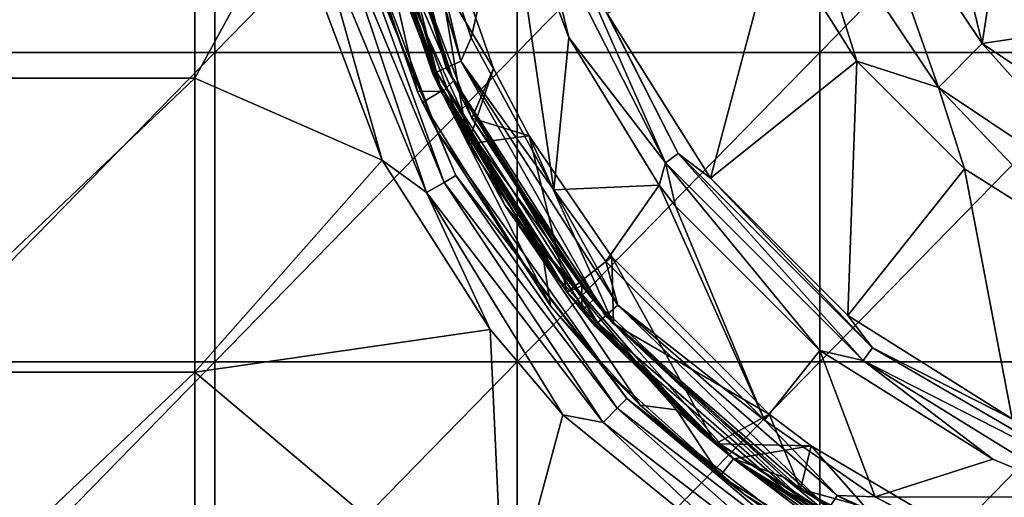
# Model space of a CAD drawing. Units: millimetres. Extents: x -108 to 122, y -42 to 42.
# Drawn here: x 36 to 52, y -14 to -6 of the extents above; entities that cross this region are included whole.
import ezdxf

# ---------------------------------------------------------------- set-up
doc = ezdxf.new("R2010")
doc.units = ezdxf.units.MM
doc.header["$LTSCALE"] = 65.185185
for name, color, linetype in [('1', 7, 'CONTINUOUS'), ('10', 7, 'CONTINUOUS'), ('100', 7, 'CONTINUOUS'), ('101', 7, 'CONTINUOUS'), ('104', 7, 'CONTINUOUS'), ('24', 7, 'CONTINUOUS'), ('33', 7, 'CONTINUOUS'), ('47', 7, 'CONTINUOUS'), ('48', 7, 'CONTINUOUS'), ('49', 7, 'CONTINUOUS'), ('86', 7, 'CONTINUOUS'), ('87', 7, 'CONTINUOUS'), ('91', 7, 'CONTINUOUS'), ('93', 7, 'CONTINUOUS'), ('94', 7, 'CONTINUOUS'), ('96', 7, 'CONTINUOUS'), ('98', 7, 'CONTINUOUS')]:
    doc.layers.add(name, color=color, linetype=linetype)

msp = doc.modelspace()

# ---------------------------------------------------------------- linework, layer by layer
at = {"layer": '1', "linetype": 'Continuous'}
for points in [[(38.809, -6.72, 27.66), (33.915, -6.72, 27.66), (38.809, -1.715, 27.66), (38.809, -6.72, 27.66)], [(38.809, -1.715, 27.66), (33.915, -6.72, 27.66), (33.915, -1.715, 27.66), (38.809, -1.715, 27.66)], [(43.702, -6.72, 27.66), (38.809, -6.72, 27.66), (43.702, -1.715, 27.66), (43.702, -6.72, 27.66)], [(43.702, -1.715, 27.66), (38.809, -6.72, 27.66), (38.809, -1.715, 27.66), (43.702, -1.715, 27.66)], [(48.596, -6.72, 27.66), (43.702, -6.72, 27.66), (48.596, -1.715, 27.66), (48.596, -6.72, 27.66)], [(48.596, -1.715, 27.66), (43.702, -6.72, 27.66), (43.702, -1.715, 27.66), (48.596, -1.715, 27.66)], [(53.489, -6.72, 27.66), (48.596, -6.72, 27.66), (53.489, -1.715, 27.66), (53.489, -6.72, 27.66)], [(53.489, -1.715, 27.66), (48.596, -6.72, 27.66), (48.596, -1.715, 27.66), (53.489, -1.715, 27.66)], [(38.809, -11.725, 27.66), (33.915, -11.725, 27.66), (38.809, -6.72, 27.66), (38.809, -11.725, 27.66)], [(38.809, -6.72, 27.66), (33.915, -11.725, 27.66), (33.915, -6.72, 27.66), (38.809, -6.72, 27.66)], [(43.702, -11.725, 27.66), (38.809, -11.725, 27.66), (43.702, -6.72, 27.66), (43.702, -11.725, 27.66)], [(43.702, -6.72, 27.66), (38.809, -11.725, 27.66), (38.809, -6.72, 27.66), (43.702, -6.72, 27.66)], [(48.596, -11.725, 27.66), (43.702, -11.725, 27.66), (48.596, -6.72, 27.66), (48.596, -11.725, 27.66)], [(48.596, -6.72, 27.66), (43.702, -11.725, 27.66), (43.702, -6.72, 27.66), (48.596, -6.72, 27.66)], [(53.489, -11.725, 27.66), (48.596, -11.725, 27.66), (53.489, -6.72, 27.66), (53.489, -11.725, 27.66)], [(53.489, -6.72, 27.66), (48.596, -11.725, 27.66), (48.596, -6.72, 27.66), (53.489, -6.72, 27.66)], [(38.809, -16.73, 27.66), (33.915, -16.73, 27.66), (38.809, -11.725, 27.66), (38.809, -16.73, 27.66)], [(38.809, -11.725, 27.66), (33.915, -16.73, 27.66), (33.915, -11.725, 27.66), (38.809, -11.725, 27.66)], [(43.702, -16.73, 27.66), (38.809, -16.73, 27.66), (43.702, -11.725, 27.66), (43.702, -16.73, 27.66)], [(43.702, -11.725, 27.66), (38.809, -16.73, 27.66), (38.809, -11.725, 27.66), (43.702, -11.725, 27.66)], [(48.596, -16.73, 27.66), (43.702, -16.73, 27.66), (48.596, -11.725, 27.66), (48.596, -16.73, 27.66)], [(48.596, -11.725, 27.66), (43.702, -16.73, 27.66), (43.702, -11.725, 27.66), (48.596, -11.725, 27.66)], [(53.489, -16.73, 27.66), (48.596, -16.73, 27.66), (53.489, -11.725, 27.66), (53.489, -16.73, 27.66)], [(53.489, -11.725, 27.66), (48.596, -16.73, 27.66), (48.596, -11.725, 27.66), (53.489, -11.725, 27.66)]]:
    msp.add_3dface(points, dxfattribs=at)
at = {"layer": '10', "linetype": 'Continuous'}
for points in [[(42.085, -7.352, 34.009), (40.885, -3.86, 34.009), (40.953, -4.148, 34.505), (42.085, -7.352, 34.009)], [(42.403, -7.996, 34.494), (42.085, -7.352, 34.009), (40.953, -4.148, 34.505), (42.403, -7.996, 34.494)], [(42.169, -7.528, 34.009), (42.085, -7.352, 34.009), (42.403, -7.996, 34.494), (42.169, -7.528, 34.009)], [(44.237, -10.819, 34.009), (42.169, -7.528, 34.009), (42.403, -7.996, 34.494), (44.237, -10.819, 34.009)], [(45.167, -11.892, 34.477), (44.237, -10.819, 34.009), (42.403, -7.996, 34.494), (45.167, -11.892, 34.477)], [(45.692, -12.426, 34.009), (44.237, -10.819, 34.009), (45.167, -11.892, 34.477), (45.692, -12.426, 34.009)], [(47.382, -13.874, 34.466), (45.692, -12.426, 34.009), (45.167, -11.892, 34.477), (47.382, -13.874, 34.466)], [(46.986, -13.567, 34.009), (45.692, -12.426, 34.009), (47.382, -13.874, 34.466), (46.986, -13.567, 34.009)], [(50.277, -15.634, 34.009), (46.986, -13.567, 34.009), (47.382, -13.874, 34.466), (50.277, -15.634, 34.009)], [(50.341, -15.665, 34.454), (50.277, -15.634, 34.009), (47.382, -13.874, 34.466), (50.341, -15.665, 34.454)]]:
    msp.add_3dface(points, dxfattribs=at)
at = {"layer": '100', "linetype": 'Continuous'}
for points in [[(48.281, -3.943, 79.409), (50.515, -7.285, 79.409), (49.209, -3.558, 78.71), (48.281, -3.943, 79.409)], [(49.209, -3.558, 78.71), (51.225, -6.575, 78.71), (50.488, -3.521, 78.4), (49.209, -3.558, 78.71)], [(49.209, -3.558, 78.71), (50.515, -7.285, 79.409), (51.225, -6.575, 78.71), (49.209, -3.558, 78.71)], [(50.488, -3.521, 78.4), (51.225, -6.575, 78.71), (51.455, -5.06, 78.4), (50.488, -3.521, 78.4)], [(47.886, -4.775, 80.409), (49.197, -6.861, 80.409), (48.281, -3.943, 79.409), (47.886, -4.775, 80.409)], [(48.281, -3.943, 79.409), (49.197, -6.861, 80.409), (50.515, -7.285, 79.409), (48.281, -3.943, 79.409)], [(51.455, -5.06, 78.4), (51.225, -6.575, 78.71), (52.74, -6.345, 78.4), (51.455, -5.06, 78.4)], [(51.225, -6.575, 78.71), (54.242, -8.591, 78.71), (52.74, -6.345, 78.4), (51.225, -6.575, 78.71)], [(50.515, -7.285, 79.409), (53.857, -9.519, 79.409), (51.225, -6.575, 78.71), (50.515, -7.285, 79.409)], [(51.225, -6.575, 78.71), (53.857, -9.519, 79.409), (54.242, -8.591, 78.71), (51.225, -6.575, 78.71)], [(49.197, -6.861, 80.409), (50.939, -8.603, 80.409), (50.515, -7.285, 79.409), (49.197, -6.861, 80.409)], [(50.939, -8.603, 80.409), (53.025, -9.914, 80.409), (50.515, -7.285, 79.409), (50.939, -8.603, 80.409)], [(50.515, -7.285, 79.409), (53.025, -9.914, 80.409), (53.857, -9.519, 79.409), (50.515, -7.285, 79.409)]]:
    msp.add_3dface(points, dxfattribs=at)
at = {"layer": '101', "linetype": 'Continuous'}
for points in [[(43.554, -3.859, 87.37), (44.538, -6.477, 87.37), (44.044, -4.47, 87.313), (43.554, -3.859, 87.37)], [(46.098, -8.502, 87.313), (44.285, -4.391, 87.152), (44.044, -4.47, 87.313), (46.098, -8.502, 87.313)], [(46.304, -8.353, 87.152), (45.155, -6.089, 86.908), (44.285, -4.391, 87.152), (46.304, -8.353, 87.152)], [(46.304, -8.353, 87.152), (44.285, -4.391, 87.152), (46.098, -8.502, 87.313), (46.304, -8.353, 87.152)], [(44.538, -6.477, 87.37), (46.098, -8.502, 87.313), (44.044, -4.47, 87.313), (44.538, -6.477, 87.37)], [(46.827, -8.75, 86.908), (45.155, -6.089, 86.908), (46.304, -8.353, 87.152), (46.827, -8.75, 86.908)], [(44.538, -6.477, 87.37), (45.998, -8.863, 87.37), (46.098, -8.502, 87.313), (44.538, -6.477, 87.37)], [(49.298, -11.702, 87.313), (46.304, -8.353, 87.152), (46.098, -8.502, 87.313), (49.298, -11.702, 87.313)], [(49.447, -11.496, 87.152), (46.827, -8.75, 86.908), (46.304, -8.353, 87.152), (49.447, -11.496, 87.152)], [(49.447, -11.496, 87.152), (46.304, -8.353, 87.152), (49.298, -11.702, 87.313), (49.447, -11.496, 87.152)], [(45.998, -8.863, 87.37), (46.262, -9.204, 87.37), (46.098, -8.502, 87.313), (45.998, -8.863, 87.37)], [(46.262, -9.204, 87.37), (48.6, -11.542, 87.37), (46.098, -8.502, 87.313), (46.262, -9.204, 87.37)], [(48.6, -11.542, 87.37), (49.298, -11.702, 87.313), (46.098, -8.502, 87.313), (48.6, -11.542, 87.37)], [(49.05, -10.973, 86.908), (46.827, -8.75, 86.908), (49.447, -11.496, 87.152), (49.05, -10.973, 86.908)], [(51.711, -12.645, 86.908), (49.05, -10.973, 86.908), (49.447, -11.496, 87.152), (51.711, -12.645, 86.908)], [(48.6, -11.542, 87.37), (51.398, -13.299, 87.37), (49.298, -11.702, 87.313), (48.6, -11.542, 87.37)], [(53.33, -13.756, 87.313), (49.447, -11.496, 87.152), (49.298, -11.702, 87.313), (53.33, -13.756, 87.313)], [(53.409, -13.515, 87.152), (51.711, -12.645, 86.908), (49.447, -11.496, 87.152), (53.409, -13.515, 87.152)], [(53.409, -13.515, 87.152), (49.447, -11.496, 87.152), (53.33, -13.756, 87.313), (53.409, -13.515, 87.152)], [(51.398, -13.299, 87.37), (52.873, -13.913, 87.37), (49.298, -11.702, 87.313), (51.398, -13.299, 87.37)], [(52.873, -13.913, 87.37), (53.33, -13.756, 87.313), (49.298, -11.702, 87.313), (52.873, -13.913, 87.37)]]:
    msp.add_3dface(points, dxfattribs=at)
at = {"layer": '104', "linetype": 'Continuous'}
msp.add_3dface([(51.455, -5.06, 78.4), (52.74, -6.345, 78.4), (57.8, 0, 78.07), (51.455, -5.06, 78.4)], dxfattribs=at)
at = {"layer": '24', "linetype": 'Continuous'}
for points in [[(33.479, -2.378, 35.508), (33.479, -7.134, 35.498), (38.484, -2.378, 35.508), (33.479, -2.378, 35.508)], [(38.484, -2.378, 35.508), (33.479, -7.134, 35.498), (38.484, -7.134, 35.498), (38.484, -2.378, 35.508)], [(38.484, -2.378, 35.508), (38.484, -7.134, 35.498), (39.982, -4.387, 35.505), (38.484, -2.378, 35.508)], [(39.982, -4.387, 35.505), (38.484, -7.134, 35.498), (41.515, -8.46, 35.494), (39.982, -4.387, 35.505)], [(33.479, -7.134, 35.498), (33.479, -11.89, 35.48), (38.484, -7.134, 35.498), (33.479, -7.134, 35.498)], [(38.484, -7.134, 35.498), (33.479, -11.89, 35.48), (38.484, -11.89, 35.48), (38.484, -7.134, 35.498)], [(38.484, -7.134, 35.498), (38.484, -11.89, 35.48), (41.515, -8.46, 35.494), (38.484, -7.134, 35.498)], [(41.515, -8.46, 35.494), (38.484, -11.89, 35.48), (43.26, -11.201, 35.484), (41.515, -8.46, 35.494)], [(43.26, -11.201, 35.484), (38.484, -11.89, 35.48), (43.489, -16.108, 35.457), (43.26, -11.201, 35.484)], [(43.26, -11.201, 35.484), (43.489, -16.108, 35.457), (44.438, -12.583, 35.477), (43.26, -11.201, 35.484)], [(33.479, -11.89, 35.48), (33.479, -16.645, 35.453), (38.484, -11.89, 35.48), (33.479, -11.89, 35.48)], [(38.484, -11.89, 35.48), (33.479, -16.645, 35.453), (38.484, -16.645, 35.453), (38.484, -11.89, 35.48)], [(38.484, -11.89, 35.48), (38.484, -16.645, 35.453), (43.489, -16.108, 35.457), (38.484, -11.89, 35.48)], [(44.438, -12.583, 35.477), (43.489, -16.108, 35.457), (48.186, -15.634, 35.46), (44.438, -12.583, 35.477)]]:
    msp.add_3dface(points, dxfattribs=at)
at = {"layer": '33', "linetype": 'Continuous'}
for points in [[(42.403, -7.996, 34.494), (40.953, -4.148, 34.505), (40.967, -4.509, 34.888), (42.403, -7.996, 34.494)], [(39.982, -4.387, 35.505), (41.515, -8.46, 35.494), (40.44, -4.651, 35.43), (39.982, -4.387, 35.505)], [(40.44, -4.651, 35.43), (42.234, -8.985, 35.418), (40.756, -4.566, 35.214), (40.44, -4.651, 35.43)], [(40.756, -4.566, 35.214), (42.518, -8.82, 35.201), (40.967, -4.509, 34.888), (40.756, -4.566, 35.214)], [(40.756, -4.566, 35.214), (42.234, -8.985, 35.418), (42.518, -8.82, 35.201), (40.756, -4.566, 35.214)], [(42.403, -7.996, 34.494), (40.967, -4.509, 34.888), (42.706, -8.71, 34.875), (42.403, -7.996, 34.494)], [(40.967, -4.509, 34.888), (42.518, -8.82, 35.201), (42.706, -8.71, 34.875), (40.967, -4.509, 34.888)], [(40.44, -4.651, 35.43), (41.515, -8.46, 35.494), (42.234, -8.985, 35.418), (40.44, -4.651, 35.43)], [(45.167, -11.892, 34.477), (42.403, -7.996, 34.494), (42.706, -8.71, 34.875), (45.167, -11.892, 34.477)], [(41.515, -8.46, 35.494), (43.26, -11.201, 35.484), (42.234, -8.985, 35.418), (41.515, -8.46, 35.494)], [(42.518, -8.82, 35.201), (45.32, -12.475, 35.184), (42.706, -8.71, 34.875), (42.518, -8.82, 35.201)], [(45.167, -11.892, 34.477), (42.706, -8.71, 34.875), (45.474, -12.319, 34.859), (45.167, -11.892, 34.477)], [(42.706, -8.71, 34.875), (45.32, -12.475, 35.184), (45.474, -12.319, 34.859), (42.706, -8.71, 34.875)], [(42.234, -8.985, 35.418), (45.09, -12.706, 35.401), (42.518, -8.82, 35.201), (42.234, -8.985, 35.418)], [(42.518, -8.82, 35.201), (45.09, -12.706, 35.401), (45.32, -12.475, 35.184), (42.518, -8.82, 35.201)], [(43.26, -11.201, 35.484), (44.438, -12.583, 35.477), (42.234, -8.985, 35.418), (43.26, -11.201, 35.484)], [(42.234, -8.985, 35.418), (44.438, -12.583, 35.477), (45.09, -12.706, 35.401), (42.234, -8.985, 35.418)], [(47.382, -13.874, 34.466), (45.167, -11.892, 34.477), (45.474, -12.319, 34.859), (47.382, -13.874, 34.466)], [(45.32, -12.475, 35.184), (48.974, -15.279, 35.168), (45.474, -12.319, 34.859), (45.32, -12.475, 35.184)], [(47.382, -13.874, 34.466), (45.474, -12.319, 34.859), (49.083, -15.09, 34.842), (47.382, -13.874, 34.466)], [(45.474, -12.319, 34.859), (48.974, -15.279, 35.168), (49.083, -15.09, 34.842), (45.474, -12.319, 34.859)], [(44.438, -12.583, 35.477), (48.186, -15.634, 35.46), (45.09, -12.706, 35.401), (44.438, -12.583, 35.477)], [(45.09, -12.706, 35.401), (48.811, -15.563, 35.384), (45.32, -12.475, 35.184), (45.09, -12.706, 35.401)], [(45.32, -12.475, 35.184), (48.811, -15.563, 35.384), (48.974, -15.279, 35.168), (45.32, -12.475, 35.184)], [(45.09, -12.706, 35.401), (48.186, -15.634, 35.46), (48.811, -15.563, 35.384), (45.09, -12.706, 35.401)], [(50.341, -15.665, 34.454), (47.382, -13.874, 34.466), (49.083, -15.09, 34.842), (50.341, -15.665, 34.454)]]:
    msp.add_3dface(points, dxfattribs=at)
at = {"layer": '47', "linetype": 'Continuous'}
for points in [[(40.885, -3.86, 34.009), (42.085, -7.352, 34.009), (41.534, -4.938, 34.009), (40.885, -3.86, 34.009)], [(41.534, -4.938, 34.009), (42.085, -7.352, 34.009), (42.47, -7.347, 34.009), (41.534, -4.938, 34.009)], [(42.085, -7.352, 34.009), (42.169, -7.528, 34.009), (42.47, -7.347, 34.009), (42.085, -7.352, 34.009)], [(42.169, -7.528, 34.009), (44.237, -10.819, 34.009), (42.47, -7.347, 34.009), (42.169, -7.528, 34.009)], [(42.47, -7.347, 34.009), (44.237, -10.819, 34.009), (44.129, -10.104, 34.009), (42.47, -7.347, 34.009)], [(44.237, -10.819, 34.009), (45.692, -12.426, 34.009), (44.129, -10.104, 34.009), (44.237, -10.819, 34.009)], [(44.129, -10.104, 34.009), (45.692, -12.426, 34.009), (46.278, -12.5, 34.009), (44.129, -10.104, 34.009)], [(45.692, -12.426, 34.009), (46.986, -13.567, 34.009), (46.278, -12.5, 34.009), (45.692, -12.426, 34.009)], [(46.278, -12.5, 34.009), (46.986, -13.567, 34.009), (47.202, -13.291, 34.009), (46.278, -12.5, 34.009)], [(46.986, -13.567, 34.009), (50.277, -15.634, 34.009), (47.202, -13.291, 34.009), (46.986, -13.567, 34.009)], [(47.202, -13.291, 34.009), (50.277, -15.634, 34.009), (50.426, -15.317, 34.009), (47.202, -13.291, 34.009)]]:
    msp.add_3dface(points, dxfattribs=at)
at = {"layer": '48', "linetype": 'Continuous'}
for points in [[(42.667, -7.177, 49.509), (41.356, -3.18, 49.509), (41.226, -3.781, 49.509), (42.667, -7.177, 49.509)], [(42.483, -7.374, 49.509), (42.667, -7.177, 49.509), (41.226, -3.781, 49.509), (42.483, -7.374, 49.509)], [(44.746, -10.494, 49.509), (42.667, -7.177, 49.509), (42.483, -7.374, 49.509), (44.746, -10.494, 49.509)], [(44.508, -10.597, 49.509), (44.746, -10.494, 49.509), (42.483, -7.374, 49.509), (44.508, -10.597, 49.509)], [(44.748, -10.891, 49.509), (44.746, -10.494, 49.509), (44.508, -10.597, 49.509), (44.748, -10.891, 49.509)], [(44.746, -10.494, 49.509), (44.748, -10.891, 49.509), (44.932, -10.722, 49.509), (44.746, -10.494, 49.509)], [(44.748, -10.891, 49.509), (47.199, -13.289, 49.509), (44.932, -10.722, 49.509), (44.748, -10.891, 49.509)], [(44.932, -10.722, 49.509), (47.199, -13.289, 49.509), (48.009, -13.59, 49.509), (44.932, -10.722, 49.509)], [(48.009, -13.59, 49.509), (47.199, -13.289, 49.509), (49.599, -14.891, 49.509), (48.009, -13.59, 49.509)], [(49.625, -14.619, 49.509), (48.009, -13.59, 49.509), (49.599, -14.891, 49.509), (49.625, -14.619, 49.509)]]:
    msp.add_3dface(points, dxfattribs=at)
at = {"layer": '49', "linetype": 'Continuous'}
for points in [[(42.483, -7.374, 49.509), (41.226, -3.781, 49.509), (41.489, -4.789, 49.019), (42.483, -7.374, 49.509)], [(41.534, -4.938, 34.009), (42.47, -7.347, 34.009), (41.489, -4.789, 39.009), (41.534, -4.938, 34.009)], [(41.489, -4.789, 39.009), (42.47, -7.347, 34.009), (43.499, -9.191, 39.009), (41.489, -4.789, 39.009)], [(42.483, -7.374, 49.509), (41.489, -4.789, 49.019), (43.499, -9.191, 49.019), (42.483, -7.374, 49.509)], [(41.489, -4.789, 39.009), (43.499, -9.191, 39.009), (41.489, -4.789, 44.014), (41.489, -4.789, 39.009)], [(41.489, -4.789, 44.014), (43.499, -9.191, 39.009), (43.499, -9.191, 44.014), (41.489, -4.789, 44.014)], [(41.489, -4.789, 44.014), (43.499, -9.191, 44.014), (41.489, -4.789, 49.019), (41.489, -4.789, 44.014)], [(41.489, -4.789, 49.019), (43.499, -9.191, 44.014), (43.499, -9.191, 49.019), (41.489, -4.789, 49.019)], [(42.47, -7.347, 34.009), (44.129, -10.104, 34.009), (43.499, -9.191, 39.009), (42.47, -7.347, 34.009)], [(44.508, -10.597, 49.509), (42.483, -7.374, 49.509), (43.499, -9.191, 49.019), (44.508, -10.597, 49.509)], [(44.129, -10.104, 34.009), (46.278, -12.5, 34.009), (43.499, -9.191, 39.009), (44.129, -10.104, 34.009)], [(43.499, -9.191, 39.009), (46.278, -12.5, 34.009), (46.667, -12.848, 39.009), (43.499, -9.191, 39.009)], [(44.508, -10.597, 49.509), (43.499, -9.191, 49.019), (46.667, -12.848, 49.019), (44.508, -10.597, 49.509)], [(43.499, -9.191, 39.009), (46.667, -12.848, 39.009), (43.499, -9.191, 44.014), (43.499, -9.191, 39.009)], [(43.499, -9.191, 44.014), (46.667, -12.848, 39.009), (46.667, -12.848, 44.014), (43.499, -9.191, 44.014)], [(43.499, -9.191, 44.014), (46.667, -12.848, 44.014), (43.499, -9.191, 49.019), (43.499, -9.191, 44.014)], [(43.499, -9.191, 49.019), (46.667, -12.848, 44.014), (46.667, -12.848, 49.019), (43.499, -9.191, 49.019)], [(44.748, -10.891, 49.509), (44.508, -10.597, 49.509), (46.667, -12.848, 49.019), (44.748, -10.891, 49.509)], [(47.199, -13.289, 49.509), (44.748, -10.891, 49.509), (46.667, -12.848, 49.019), (47.199, -13.289, 49.509)], [(46.278, -12.5, 34.009), (47.202, -13.291, 34.009), (46.667, -12.848, 39.009), (46.278, -12.5, 34.009)], [(47.202, -13.291, 34.009), (50.426, -15.317, 34.009), (46.667, -12.848, 39.009), (47.202, -13.291, 34.009)], [(46.667, -12.848, 39.009), (50.426, -15.317, 34.009), (50.738, -15.464, 39.009), (46.667, -12.848, 39.009)], [(47.199, -13.289, 49.509), (46.667, -12.848, 49.019), (50.738, -15.464, 49.019), (47.199, -13.289, 49.509)], [(46.667, -12.848, 39.009), (50.738, -15.464, 39.009), (46.667, -12.848, 44.014), (46.667, -12.848, 39.009)], [(46.667, -12.848, 44.014), (50.738, -15.464, 39.009), (50.738, -15.464, 44.014), (46.667, -12.848, 44.014)], [(46.667, -12.848, 44.014), (50.738, -15.464, 44.014), (46.667, -12.848, 49.019), (46.667, -12.848, 44.014)], [(46.667, -12.848, 49.019), (50.738, -15.464, 44.014), (50.738, -15.464, 49.019), (46.667, -12.848, 49.019)], [(49.599, -14.891, 49.509), (47.199, -13.289, 49.509), (50.738, -15.464, 49.019), (49.599, -14.891, 49.509)]]:
    msp.add_3dface(points, dxfattribs=at)
at = {"layer": '86', "linetype": 'Continuous'}
for points in [[(43.315, -6.976, 51.37), (42.126, -3.577, 51.37), (41.537, -4.009, 49.812), (43.315, -6.976, 51.37)], [(42.967, -7.781, 49.812), (43.315, -6.976, 51.37), (41.537, -4.009, 49.812), (42.967, -7.781, 49.812)], [(43.893, -8.065, 51.37), (43.315, -6.976, 51.37), (42.967, -7.781, 49.812), (43.893, -8.065, 51.37)], [(45.261, -11.106, 49.812), (43.893, -8.065, 51.37), (42.967, -7.781, 49.812), (45.261, -11.106, 49.812)], [(45.23, -10.024, 51.37), (43.893, -8.065, 51.37), (45.261, -11.106, 49.812), (45.23, -10.024, 51.37)], [(47.776, -12.57, 51.37), (45.23, -10.024, 51.37), (45.261, -11.106, 49.812), (47.776, -12.57, 51.37)], [(48.284, -13.785, 49.812), (47.776, -12.57, 51.37), (45.261, -11.106, 49.812), (48.284, -13.785, 49.812)], [(48.459, -13.084, 51.37), (47.776, -12.57, 51.37), (48.284, -13.785, 49.812), (48.459, -13.084, 51.37)], [(50.824, -14.485, 51.37), (48.459, -13.084, 51.37), (48.284, -13.785, 49.812), (50.824, -14.485, 51.37)], [(51.856, -15.66, 49.812), (50.824, -14.485, 51.37), (48.284, -13.785, 49.812), (51.856, -15.66, 49.812)]]:
    msp.add_3dface(points, dxfattribs=at)
at = {"layer": '87', "linetype": 'Continuous'}
for points in [[(41.356, -3.18, 49.509), (42.667, -7.177, 49.509), (41.537, -4.009, 49.812), (41.356, -3.18, 49.509)], [(42.667, -7.177, 49.509), (42.967, -7.781, 49.812), (41.537, -4.009, 49.812), (42.667, -7.177, 49.509)], [(42.667, -7.177, 49.509), (44.746, -10.494, 49.509), (42.967, -7.781, 49.812), (42.667, -7.177, 49.509)], [(44.746, -10.494, 49.509), (44.932, -10.722, 49.509), (42.967, -7.781, 49.812), (44.746, -10.494, 49.509)], [(44.932, -10.722, 49.509), (45.261, -11.106, 49.812), (42.967, -7.781, 49.812), (44.932, -10.722, 49.509)], [(44.932, -10.722, 49.509), (48.009, -13.59, 49.509), (45.261, -11.106, 49.812), (44.932, -10.722, 49.509)], [(48.009, -13.59, 49.509), (48.284, -13.785, 49.812), (45.261, -11.106, 49.812), (48.009, -13.59, 49.509)], [(48.009, -13.59, 49.509), (49.625, -14.619, 49.509), (48.284, -13.785, 49.812), (48.009, -13.59, 49.509)], [(49.625, -14.619, 49.509), (51.856, -15.66, 49.812), (48.284, -13.785, 49.812), (49.625, -14.619, 49.509)]]:
    msp.add_3dface(points, dxfattribs=at)
at = {"layer": '91', "linetype": 'Continuous'}
for points in [[(42.126, -3.577, 51.37), (42.908, -8.199, 51.37), (41.227, -3.784, 51.37), (42.126, -3.577, 51.37)], [(42.126, -3.577, 51.37), (43.315, -6.976, 51.37), (42.908, -8.199, 51.37), (42.126, -3.577, 51.37)], [(43.315, -6.976, 51.37), (43.893, -8.065, 51.37), (42.908, -8.199, 51.37), (43.315, -6.976, 51.37)], [(43.893, -8.065, 51.37), (44.508, -10.598, 51.37), (42.908, -8.199, 51.37), (43.893, -8.065, 51.37)], [(43.893, -8.065, 51.37), (45.23, -10.024, 51.37), (44.508, -10.598, 51.37), (43.893, -8.065, 51.37)], [(45.23, -10.024, 51.37), (46.908, -13.052, 51.37), (44.508, -10.598, 51.37), (45.23, -10.024, 51.37)], [(45.23, -10.024, 51.37), (47.776, -12.57, 51.37), (46.908, -13.052, 51.37), (45.23, -10.024, 51.37)], [(47.776, -12.57, 51.37), (48.459, -13.084, 51.37), (46.908, -13.052, 51.37), (47.776, -12.57, 51.37)], [(46.908, -13.052, 51.37), (48.459, -13.084, 51.37), (47.2, -13.29, 51.37), (46.908, -13.052, 51.37)], [(47.2, -13.29, 51.37), (48.459, -13.084, 51.37), (50.425, -15.316, 51.37), (47.2, -13.29, 51.37)], [(48.459, -13.084, 51.37), (50.824, -14.485, 51.37), (50.425, -15.316, 51.37), (48.459, -13.084, 51.37)]]:
    msp.add_3dface(points, dxfattribs=at)
at = {"layer": '93', "linetype": 'Continuous'}
for points in [[(43.554, -3.859, 87.37), (42.06, -3.833, 87.37), (42.954, -6.484, 87.37), (43.554, -3.859, 87.37)], [(43.554, -3.859, 87.37), (42.954, -6.484, 87.37), (44.291, -8.941, 87.37), (43.554, -3.859, 87.37)], [(44.538, -6.477, 87.37), (43.554, -3.859, 87.37), (44.291, -8.941, 87.37), (44.538, -6.477, 87.37)], [(45.998, -8.863, 87.37), (44.538, -6.477, 87.37), (44.291, -8.941, 87.37), (45.998, -8.863, 87.37)], [(45.998, -8.863, 87.37), (44.291, -8.941, 87.37), (45.135, -10.101, 87.37), (45.998, -8.863, 87.37)], [(45.998, -8.863, 87.37), (45.135, -10.101, 87.37), (47.7, -12.666, 87.37), (45.998, -8.863, 87.37)], [(46.262, -9.204, 87.37), (45.998, -8.863, 87.37), (47.7, -12.666, 87.37), (46.262, -9.204, 87.37)], [(48.6, -11.542, 87.37), (46.262, -9.204, 87.37), (47.7, -12.666, 87.37), (48.6, -11.542, 87.37)], [(49.495, -13.909, 87.37), (48.6, -11.542, 87.37), (47.7, -12.666, 87.37), (49.495, -13.909, 87.37)], [(51.398, -13.299, 87.37), (48.6, -11.542, 87.37), (49.495, -13.909, 87.37), (51.398, -13.299, 87.37)], [(52.873, -13.913, 87.37), (51.398, -13.299, 87.37), (49.495, -13.909, 87.37), (52.873, -13.913, 87.37)], [(52.873, -13.913, 87.37), (49.495, -13.909, 87.37), (50.771, -14.595, 87.37), (52.873, -13.913, 87.37)], [(52.873, -13.913, 87.37), (50.771, -14.595, 87.37), (54.197, -15.794, 87.37), (52.873, -13.913, 87.37)]]:
    msp.add_3dface(points, dxfattribs=at)
at = {"layer": '94', "linetype": 'Continuous'}
for points in [[(40.973, -2.419, 56.37), (41.227, -3.784, 51.37), (42.336, -7.062, 56.37), (40.973, -2.419, 56.37)], [(42.336, -7.062, 86.4), (41.226, -3.783, 86.57), (40.973, -2.419, 86.4), (42.336, -7.062, 86.4)], [(42.336, -7.062, 86.4), (40.973, -2.419, 86.4), (42.336, -7.062, 81.395), (42.336, -7.062, 86.4)], [(40.973, -2.419, 86.4), (40.973, -2.419, 81.395), (42.336, -7.062, 81.395), (40.973, -2.419, 86.4)], [(40.973, -2.419, 56.37), (42.336, -7.062, 56.37), (40.973, -2.419, 61.375), (40.973, -2.419, 56.37)], [(40.973, -2.419, 61.375), (42.336, -7.062, 56.37), (42.336, -7.062, 61.375), (40.973, -2.419, 61.375)], [(40.973, -2.419, 61.375), (42.336, -7.062, 61.375), (40.973, -2.419, 66.38), (40.973, -2.419, 61.375)], [(40.973, -2.419, 66.38), (42.336, -7.062, 61.375), (42.336, -7.062, 66.38), (40.973, -2.419, 66.38)], [(40.973, -2.419, 66.38), (42.336, -7.062, 66.38), (40.973, -2.419, 71.385), (40.973, -2.419, 66.38)], [(40.973, -2.419, 71.385), (42.336, -7.062, 66.38), (42.336, -7.062, 71.385), (40.973, -2.419, 71.385)], [(40.973, -2.419, 71.385), (42.336, -7.062, 71.385), (40.973, -2.419, 76.39), (40.973, -2.419, 71.385)], [(40.973, -2.419, 76.39), (42.336, -7.062, 71.385), (42.336, -7.062, 76.39), (40.973, -2.419, 76.39)], [(40.973, -2.419, 76.39), (42.336, -7.062, 76.39), (40.973, -2.419, 81.395), (40.973, -2.419, 76.39)], [(40.973, -2.419, 81.395), (42.336, -7.062, 76.39), (42.336, -7.062, 81.395), (40.973, -2.419, 81.395)], [(42.484, -7.376, 86.57), (41.226, -3.783, 86.57), (42.336, -7.062, 86.4), (42.484, -7.376, 86.57)], [(41.227, -3.784, 51.37), (42.908, -8.199, 51.37), (42.336, -7.062, 56.37), (41.227, -3.784, 51.37)], [(42.908, -8.199, 51.37), (44.508, -10.598, 51.37), (42.336, -7.062, 56.37), (42.908, -8.199, 51.37)], [(42.336, -7.062, 56.37), (44.508, -10.598, 51.37), (44.952, -11.133, 56.37), (42.336, -7.062, 56.37)], [(44.952, -11.133, 86.4), (42.484, -7.376, 86.57), (42.336, -7.062, 86.4), (44.952, -11.133, 86.4)], [(44.952, -11.133, 86.4), (42.336, -7.062, 86.4), (44.952, -11.133, 81.395), (44.952, -11.133, 86.4)], [(42.336, -7.062, 86.4), (42.336, -7.062, 81.395), (44.952, -11.133, 81.395), (42.336, -7.062, 86.4)], [(42.336, -7.062, 56.37), (44.952, -11.133, 56.37), (42.336, -7.062, 61.375), (42.336, -7.062, 56.37)], [(42.336, -7.062, 61.375), (44.952, -11.133, 56.37), (44.952, -11.133, 61.375), (42.336, -7.062, 61.375)], [(42.336, -7.062, 61.375), (44.952, -11.133, 61.375), (42.336, -7.062, 66.38), (42.336, -7.062, 61.375)], [(42.336, -7.062, 66.38), (44.952, -11.133, 61.375), (44.952, -11.133, 66.38), (42.336, -7.062, 66.38)], [(42.336, -7.062, 66.38), (44.952, -11.133, 66.38), (42.336, -7.062, 71.385), (42.336, -7.062, 66.38)], [(42.336, -7.062, 71.385), (44.952, -11.133, 66.38), (44.952, -11.133, 71.385), (42.336, -7.062, 71.385)], [(42.336, -7.062, 71.385), (44.952, -11.133, 71.385), (42.336, -7.062, 76.39), (42.336, -7.062, 71.385)], [(42.336, -7.062, 76.39), (44.952, -11.133, 71.385), (44.952, -11.133, 76.39), (42.336, -7.062, 76.39)], [(42.336, -7.062, 76.39), (44.952, -11.133, 76.39), (42.336, -7.062, 81.395), (42.336, -7.062, 76.39)], [(42.336, -7.062, 81.395), (44.952, -11.133, 76.39), (44.952, -11.133, 81.395), (42.336, -7.062, 81.395)], [(44.509, -10.599, 86.57), (42.484, -7.376, 86.57), (44.952, -11.133, 86.4), (44.509, -10.599, 86.57)], [(44.508, -10.598, 51.37), (46.908, -13.052, 51.37), (44.952, -11.133, 56.37), (44.508, -10.598, 51.37)], [(47.201, -13.291, 86.57), (44.509, -10.599, 86.57), (44.952, -11.133, 86.4), (47.201, -13.291, 86.57)], [(46.908, -13.052, 51.37), (47.2, -13.29, 51.37), (44.952, -11.133, 56.37), (46.908, -13.052, 51.37)], [(44.952, -11.133, 56.37), (47.2, -13.29, 51.37), (48.609, -14.301, 56.37), (44.952, -11.133, 56.37)], [(48.609, -14.301, 86.4), (47.201, -13.291, 86.57), (44.952, -11.133, 86.4), (48.609, -14.301, 86.4)], [(48.609, -14.301, 86.4), (44.952, -11.133, 86.4), (48.609, -14.301, 81.395), (48.609, -14.301, 86.4)], [(44.952, -11.133, 86.4), (44.952, -11.133, 81.395), (48.609, -14.301, 81.395), (44.952, -11.133, 86.4)], [(44.952, -11.133, 56.37), (48.609, -14.301, 56.37), (44.952, -11.133, 61.375), (44.952, -11.133, 56.37)], [(44.952, -11.133, 61.375), (48.609, -14.301, 56.37), (48.609, -14.301, 61.375), (44.952, -11.133, 61.375)], [(44.952, -11.133, 61.375), (48.609, -14.301, 61.375), (44.952, -11.133, 66.38), (44.952, -11.133, 61.375)], [(44.952, -11.133, 66.38), (48.609, -14.301, 61.375), (48.609, -14.301, 66.38), (44.952, -11.133, 66.38)], [(44.952, -11.133, 66.38), (48.609, -14.301, 66.38), (44.952, -11.133, 71.385), (44.952, -11.133, 66.38)], [(44.952, -11.133, 71.385), (48.609, -14.301, 66.38), (48.609, -14.301, 71.385), (44.952, -11.133, 71.385)], [(44.952, -11.133, 71.385), (48.609, -14.301, 71.385), (44.952, -11.133, 76.39), (44.952, -11.133, 71.385)], [(44.952, -11.133, 76.39), (48.609, -14.301, 71.385), (48.609, -14.301, 76.39), (44.952, -11.133, 76.39)], [(44.952, -11.133, 76.39), (48.609, -14.301, 76.39), (44.952, -11.133, 81.395), (44.952, -11.133, 76.39)], [(44.952, -11.133, 81.395), (48.609, -14.301, 76.39), (48.609, -14.301, 81.395), (44.952, -11.133, 81.395)], [(47.2, -13.29, 51.37), (50.425, -15.316, 51.37), (48.609, -14.301, 56.37), (47.2, -13.29, 51.37)], [(50.424, -15.316, 86.57), (47.201, -13.291, 86.57), (48.609, -14.301, 86.4), (50.424, -15.316, 86.57)]]:
    msp.add_3dface(points, dxfattribs=at)
at = {"layer": '96', "linetype": 'Continuous'}
for points in [[(42.392, -7.037, 86.876), (41.205, -2.386, 87.136), (41.033, -2.411, 86.876), (42.392, -7.037, 86.876)], [(42.55, -6.965, 87.136), (41.462, -2.349, 87.309), (41.205, -2.386, 87.136), (42.55, -6.965, 87.136)], [(42.55, -6.965, 87.136), (41.205, -2.386, 87.136), (42.392, -7.037, 86.876), (42.55, -6.965, 87.136)], [(42.786, -6.857, 87.309), (42.007, -3.606, 87.37), (41.462, -2.349, 87.309), (42.786, -6.857, 87.309)], [(42.786, -6.857, 87.309), (41.462, -2.349, 87.309), (42.55, -6.965, 87.136), (42.786, -6.857, 87.309)], [(41.226, -3.783, 86.57), (42.392, -7.037, 86.876), (41.033, -2.411, 86.876), (41.226, -3.783, 86.57)], [(42.06, -3.833, 87.37), (42.007, -3.606, 87.37), (42.786, -6.857, 87.309), (42.06, -3.833, 87.37)], [(41.226, -3.783, 86.57), (42.484, -7.376, 86.57), (42.392, -7.037, 86.876), (41.226, -3.783, 86.57)], [(42.954, -6.484, 87.37), (42.06, -3.833, 87.37), (42.786, -6.857, 87.309), (42.954, -6.484, 87.37)], [(44.291, -8.941, 87.37), (42.954, -6.484, 87.37), (42.786, -6.857, 87.309), (44.291, -8.941, 87.37)], [(44.998, -11.093, 86.876), (42.55, -6.965, 87.136), (42.392, -7.037, 86.876), (44.998, -11.093, 86.876)], [(45.13, -10.979, 87.136), (42.786, -6.857, 87.309), (42.55, -6.965, 87.136), (45.13, -10.979, 87.136)], [(45.13, -10.979, 87.136), (42.55, -6.965, 87.136), (44.998, -11.093, 86.876), (45.13, -10.979, 87.136)], [(45.326, -10.809, 87.309), (44.291, -8.941, 87.37), (42.786, -6.857, 87.309), (45.326, -10.809, 87.309)], [(45.326, -10.809, 87.309), (42.786, -6.857, 87.309), (45.13, -10.979, 87.136), (45.326, -10.809, 87.309)], [(42.484, -7.376, 86.57), (44.509, -10.599, 86.57), (42.392, -7.037, 86.876), (42.484, -7.376, 86.57)], [(44.509, -10.599, 86.57), (44.998, -11.093, 86.876), (42.392, -7.037, 86.876), (44.509, -10.599, 86.57)], [(45.135, -10.101, 87.37), (44.291, -8.941, 87.37), (45.326, -10.809, 87.309), (45.135, -10.101, 87.37)], [(47.7, -12.666, 87.37), (45.135, -10.101, 87.37), (45.326, -10.809, 87.309), (47.7, -12.666, 87.37)], [(44.509, -10.599, 86.57), (47.201, -13.291, 86.57), (44.998, -11.093, 86.876), (44.509, -10.599, 86.57)], [(48.736, -14.104, 87.136), (45.326, -10.809, 87.309), (45.13, -10.979, 87.136), (48.736, -14.104, 87.136)], [(48.876, -13.885, 87.309), (47.7, -12.666, 87.37), (45.326, -10.809, 87.309), (48.876, -13.885, 87.309)], [(48.876, -13.885, 87.309), (45.326, -10.809, 87.309), (48.736, -14.104, 87.136), (48.876, -13.885, 87.309)], [(48.642, -14.25, 86.876), (45.13, -10.979, 87.136), (44.998, -11.093, 86.876), (48.642, -14.25, 86.876)], [(48.736, -14.104, 87.136), (45.13, -10.979, 87.136), (48.642, -14.25, 86.876), (48.736, -14.104, 87.136)], [(47.201, -13.291, 86.57), (48.642, -14.25, 86.876), (44.998, -11.093, 86.876), (47.201, -13.291, 86.57)], [(49.495, -13.909, 87.37), (47.7, -12.666, 87.37), (48.876, -13.885, 87.309), (49.495, -13.909, 87.37)], [(47.201, -13.291, 86.57), (50.424, -15.316, 86.57), (48.642, -14.25, 86.876), (47.201, -13.291, 86.57)], [(53.077, -16.086, 87.136), (48.876, -13.885, 87.309), (48.736, -14.104, 87.136), (53.077, -16.086, 87.136)], [(53.15, -15.837, 87.309), (49.495, -13.909, 87.37), (48.876, -13.885, 87.309), (53.15, -15.837, 87.309)], [(53.15, -15.837, 87.309), (48.876, -13.885, 87.309), (53.077, -16.086, 87.136), (53.15, -15.837, 87.309)], [(50.771, -14.595, 87.37), (49.495, -13.909, 87.37), (53.15, -15.837, 87.309), (50.771, -14.595, 87.37)]]:
    msp.add_3dface(points, dxfattribs=at)
at = {"layer": '98', "linetype": 'Continuous'}
for points in [[(46.827, -8.75, 86.908), (47.886, -4.775, 80.409), (45.155, -6.089, 86.908), (46.827, -8.75, 86.908)], [(49.197, -6.861, 80.409), (47.886, -4.775, 80.409), (46.827, -8.75, 86.908), (49.197, -6.861, 80.409)], [(49.05, -10.973, 86.908), (49.197, -6.861, 80.409), (46.827, -8.75, 86.908), (49.05, -10.973, 86.908)], [(50.939, -8.603, 80.409), (49.197, -6.861, 80.409), (49.05, -10.973, 86.908), (50.939, -8.603, 80.409)], [(51.711, -12.645, 86.908), (50.939, -8.603, 80.409), (49.05, -10.973, 86.908), (51.711, -12.645, 86.908)], [(53.025, -9.914, 80.409), (50.939, -8.603, 80.409), (51.711, -12.645, 86.908), (53.025, -9.914, 80.409)]]:
    msp.add_3dface(points, dxfattribs=at)

doc.saveas('drawing.dxf')
